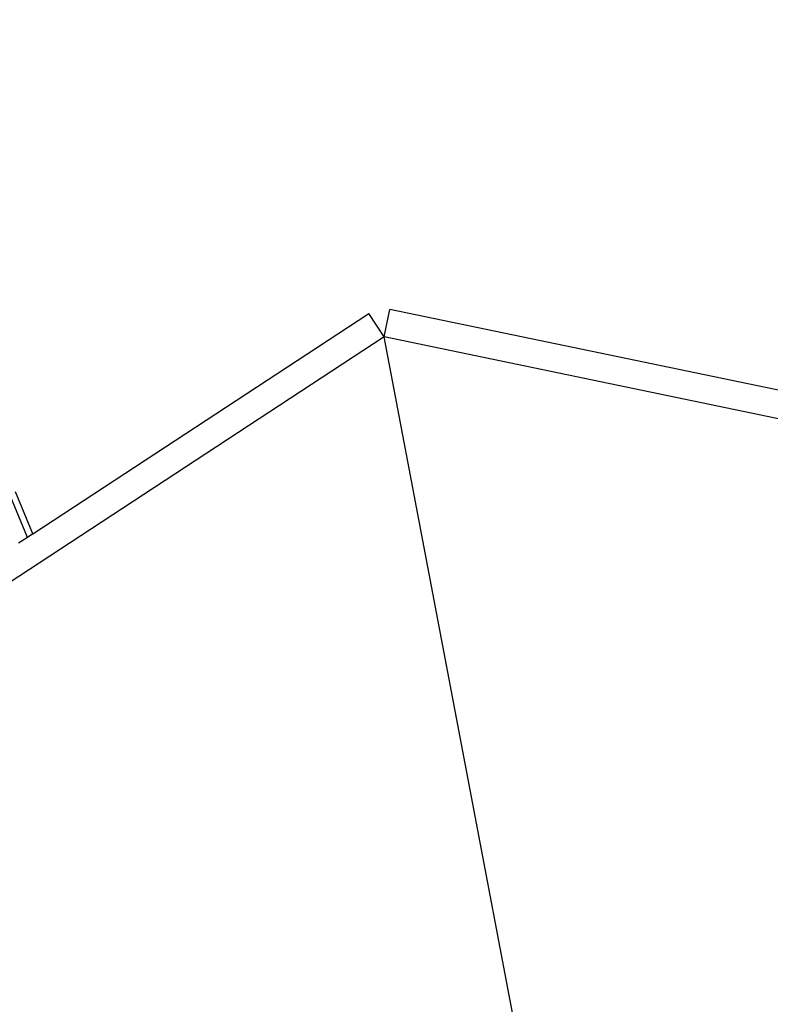
# Model space of a CAD drawing. Units: millimetres. Extents: x -261 to 3842, y 338 to 1838.
# Drawn here: x 1677 to 1712, y 1072 to 1118 of the extents above; entities that cross this region are included whole.
import ezdxf

# ---------------------------------------------------------------- set-up
doc = ezdxf.new("R2010")
doc.units = ezdxf.units.MM
doc.header["$LTSCALE"] = 45
doc.header["$PDSIZE"] = -1
doc.layers.add('VP-DIM', color=7, linetype='Continuous')
doc.layers.add('VP-HIC', color=6, linetype='Continuous')
doc.layers.add('VP-EQ', color=7, linetype='Continuous', true_color=0x8a3492)
doc.dimstyles.get("Standard").update_dxf_attribs({"dimtxt": 14, "dimasz": 15, "dimexe": 20, "dimexo": 50, "dimgap": 20, "dimtad": 0, "dimdec": 0, "dimzin": 0, "dimdsep": 46, "dimtxsty": 'Standard', "dimcen": -0.001, "dimadec": 0, "dimazin": 0, "dimtfac": 1, "dimtdec": 4, "dimtofl": 0, "dimtmove": 0, "dimatfit": 3, "dimfxl": 70, "dimfxlon": 1, "dimtolj": 1, "dimtzin": 0, "dimarcsym": 0})

# ---------------------------------------------------------------- blocks, each defined once
blk = doc.blocks.new('*D1352')
at = {"layer": 'Defpoints', "color": 0}
for p in [(3430.175, 1715.484), (799.964, 1347.344), (3430.175, 1068.673)]:
    blk.add_point(p, dxfattribs=at)
at = {"layer": 'VP-DIM', "color": 0, "lineweight": -2}
for p, q in [((799.964, 1645.484), (799.964, 1735.484)), ((3430.175, 1645.484), (3430.175, 1735.484)), ((814.964, 1715.484), (2069.403, 1715.484)), ((3415.175, 1715.484), (2160.736, 1715.484))]:
    blk.add_line(p, q, dxfattribs=at)
at = {"layer": 'VP-DIM', "color": 0}
for points in [[(814.964, 1717.984), (814.964, 1712.984), (799.964, 1715.484)], [(3415.175, 1712.984), (3415.175, 1717.984), (3430.175, 1715.484)]]:
    blk.add_solid(points, dxfattribs=at)
at = {"layer": 'VP-DIM', "color": 0, "insert": (2115.07, 1715.484), "char_height": 14, "attachment_point": 5}
blk.add_mtext('\\A1;2635', dxfattribs=at)
blk = doc.blocks.new('*D1358')
at = {"layer": 'Defpoints', "color": 0}
for p in [(3632.569, 1817.518), (615.713, 1401.81), (3632.569, 1027.38)]:
    blk.add_point(p, dxfattribs=at)
at = {"layer": 'VP-DIM', "color": 0, "lineweight": -2}
for p, q in [((615.713, 1747.518), (615.713, 1837.518)), ((3632.569, 1747.518), (3632.569, 1837.518)), ((630.713, 1817.518), (2074.391, 1817.518)), ((3617.569, 1817.518), (2158.724, 1817.518))]:
    blk.add_line(p, q, dxfattribs=at)
at = {"layer": 'VP-DIM', "color": 0}
for points in [[(630.713, 1820.018), (630.713, 1815.018), (615.713, 1817.518)], [(3617.569, 1815.018), (3617.569, 1820.018), (3632.569, 1817.518)]]:
    blk.add_solid(points, dxfattribs=at)
at = {"layer": 'VP-DIM', "color": 0, "insert": (2116.558, 1817.518), "char_height": 14, "attachment_point": 5}
blk.add_mtext('\\A1;3017', dxfattribs=at)
blk = doc.blocks.new('2904_')
at = {"color": 0}
for p, q in [((-437.902, 93.342), (-447.534, 116.595)), ((-437.643, 93.511), (-422.02, 103.754)), ((-421.307, 102.667), (-422.02, 103.754)), ((-421.307, 102.667), (-421.043, 103.94)), ((-401.441, 99.863), (-421.043, 103.94)), ((-421.307, 102.667), (-487.945, 58.977)), ((-343.294, 86.44), (-421.307, 102.667)), ((-414.197, 65.214), (-421.307, 102.667)), ((-437.643, 93.511), (-438.449, 95.458)), ((-437.643, 93.511), (-437.902, 93.342)), ((-437.902, 93.342), (-438.321, 93.067))]:
    blk.add_line(p, q, dxfattribs=at)
blk = doc.blocks.new('2904_2D')
at = {"layer": 'VP-EQ', "color": 0}
blk.add_lwpolyline([(3172.34, 886.195), (3172.34, 743.251, -0.414214), (3022.34, 593.251), (2508.434, 593.251, -0.193207), (2404.724, 634.879, -0.343757), (2259.254, 521.465), (2242.908, 521.465, -0.204451), (2134.609, 567.68, -2.349984), (2131.543, 1435.976, -0.212279), (2242.908, 1485.488), (2259.254, 1485.488, -0.354059), (2405.97, 1366.706, -0.190244), (2508.434, 1407.156), (3022.34, 1407.156, -0.414214), (3172.34, 1257.156), (3172.34, 1168.564, -0.04744), (3191.188, 1170.357), (3532.569, 1170.357, -0.414214), (3632.569, 1070.357), (3632.569, 984.403, -0.414214), (3532.569, 884.403), (3191.188, 884.403, -0.04744)], format="xyb", close=True, dxfattribs=at)
blk.add_blockref('2904_', (2115.104, 1000.283), dxfattribs=at)

msp = doc.modelspace()

# ---------------------------------------------------------------- linework, layer by layer
at = {"layer": 'VP-HIC', "color": 6}
msp.add_lwpolyline([(3172.34, 886.195), (3172.34, 743.251, -0.414214), (3022.34, 593.251), (2508.434, 593.251, -0.193207), (2404.724, 634.879, -0.343757), (2259.254, 521.465), (2242.908, 521.465, -0.204451), (2134.609, 567.68, -2.349984), (2131.543, 1435.976, -0.212279), (2242.908, 1485.488), (2259.254, 1485.488, -0.354059), (2405.97, 1366.706, -0.190244), (2508.434, 1407.156), (3022.34, 1407.156, -0.414214), (3172.34, 1257.156), (3172.34, 1168.564, 0.359705), (3091.188, 1070.357), (3091.188, 984.403, 0.359705)], format="xyb", close=True, dxfattribs=at)
at = {"layer": 'VP-HIC', "color": 3}
msp.add_circle((1715.333, 1000.283), 519.874, dxfattribs=at)

# ---------------------------------------------------------------- block references
at = {"layer": 'VP-DIM', "color": 0}
msp.add_blockref('2904_2D', (0, 0), dxfattribs=at)

# ---------------------------------------------------------------- dimensions: what is measured, and where the dimension line sits
dim = msp.add_linear_dim(base=(3632.569, 1817.518), p1=(615.713, 1401.81), p2=(3632.569, 1027.38), dimstyle='Standard', dxfattribs=at)
dim.commit()
dim.dimension.update_dxf_attribs({"geometry": '*D1358', "text_midpoint": (2116.558, 1817.518), "dimtype": 160})
dim = msp.add_linear_dim(base=(3430.175, 1715.484), p1=(799.964, 1347.344), p2=(3430.175, 1068.673), text='2635', dimstyle='Standard', dxfattribs=at)
dim.commit()
dim.dimension.update_dxf_attribs({"geometry": '*D1352', "text_midpoint": (2115.07, 1715.484), "dimtype": 160})

doc.saveas('drawing.dxf')
